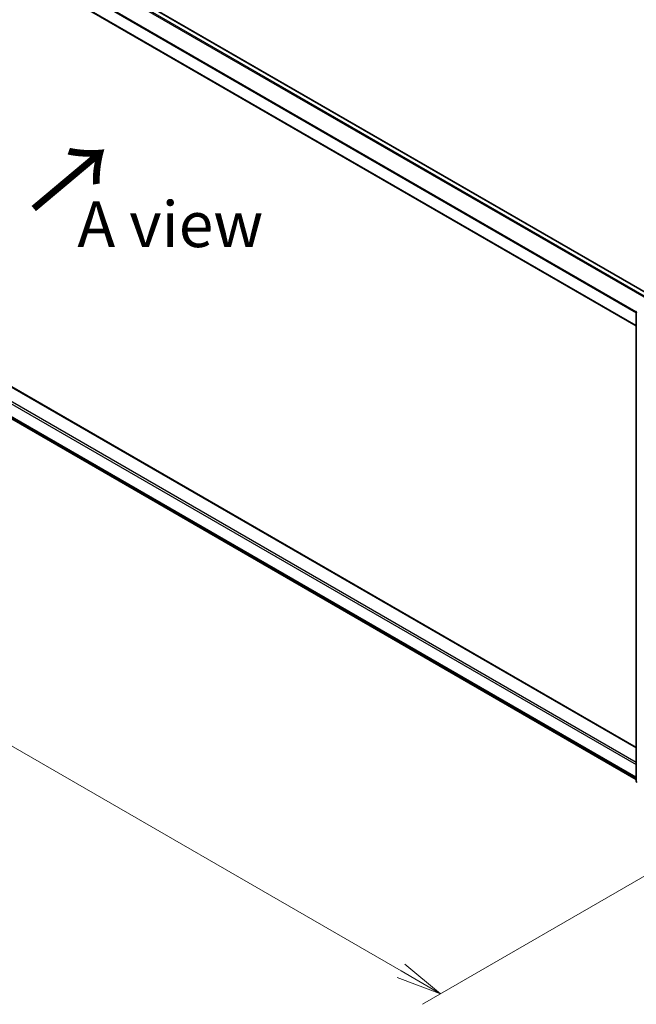
# Model space of a CAD drawing. Units: millimetres. Extents: x 0 to 8466, y 0 to 1405.
# Drawn here: x 124 to 209, y 341 to 476 of the extents above; entities that cross this region are included whole.
import ezdxf

# ---------------------------------------------------------------- set-up
doc = ezdxf.new("R2010")
doc.units = ezdxf.units.MM
for name, color, linetype, lineweight in [('Dimension (ISO)', 7, 'Continuous', 18), ('Dimension (ISO) @ 1', 7, 'Continuous', 18), ('Symbol (ISO)', 7, 'Continuous', 18), ('Visible (ISO)', 7, 'Continuous', 35), ('Visible Narrow (ISO)', 7, 'Continuous', 25)]:
    doc.layers.add(name, color=color, linetype=linetype, lineweight=lineweight)
doc.styles.add('Note Text (TK)', font='MS PGothic.ttf')
doc.dimstyles.new('Default - Method 1b (TK)', dxfattribs={"dimscale": 2.5, "dimtxt": 2.5, "dimasz": 2.5, "dimexe": 1, "dimexo": 1.5, "dimgap": 1, "dimtad": 1, "dimrnd": 1e-08, "dimdsep": 46, "dimtxsty": 'Note Text (TK)', "dimblk": 'OPEN', "dimcen": 0.09, "dimdle": 5, "dimclrd": 100, "dimclre": 100, "dimclrt": 7, "dimadec": 1, "dimazin": 1, "dimtfac": 1, "dimtmove": 0, "dimatfit": 3, "dimldrblk": 'OPEN', "dimfxl": 0, "dimtolj": 1, "dimlwd": -1, "dimlwe": -1, "dimarcsym": 0})

# ---------------------------------------------------------------- blocks, each defined once
blk = doc.blocks.new('_Open')
at = {"color": 0, "linetype": 'ByBlock', "lineweight": -2}
for p, q in [((-1, 0.167), (0, 0)), ((-1, -0.167), (0, 0)), ((0, 0), (-1, 0))]:
    blk.add_line(p, q, dxfattribs=at)
blk = doc.blocks.new('*D37')
at = {"layer": 'Defpoints', "color": 0, "transparency": 16777216}
for p in [(70.79, 462.49), (229.89, 370.64), (181.89, 342.93)]:
    blk.add_point(p, dxfattribs=at)
at = {"layer": 'Dimension (ISO)', "color": 100, "transparency": 16777216}
for p, q in [((67.04, 460.33), (20.3, 433.34)), ((28.21, 431.66), (176.48, 346.05)), ((226.14, 368.47), (179.39, 341.49))]:
    blk.add_line(p, q, dxfattribs=at)
at = {"layer": 'Dimension (ISO)', "color": 100, "transparency": 16777216, "xscale": 6.25, "yscale": 6.25, "zscale": 6.25}
for p, rotation in [((22.8, 434.78), 149.9999999999986), ((181.89, 342.93), 329.9999999999986)]:
    blk.add_blockref('_Open', p, dxfattribs=dict(at, rotation=rotation))
at = {"layer": 'Dimension (ISO)', "color": 7, "transparency": 16777216, "insert": (99.9, 396.1), "char_height": 6.25, "attachment_point": 4, "rotation": 330, "style": 'Note Text (TK)'}
blk.add_mtext('\\A1;{\\Q30.000;\\W0.816;\\H0.816x;360}', dxfattribs=at)

msp = doc.modelspace()

# ---------------------------------------------------------------- linework, layer by layer
at = {"layer": 'Visible (ISO)'}
for p, q in [((73.5357, 517.694), (210.3334, 438.7138)), ((71.8456, 513.3378), (208.6654, 434.3449)), ((208.6654, 376.6535), (73.7567, 454.5431)), ((72.88, 450.6565), (208.6654, 372.2608)), ((208.6654, 372.0114), (208.6654, 436.27))]:
    msp.add_line(p, q, dxfattribs=at)
for centre, start, end in [((208.8529, 436.27), 153.004492, 180), ((208.8529, 372.0114), 180, 231.051724)]:
    msp.add_arc(centre, 0.1875, start, end, dxfattribs=at)
at = {"layer": 'Visible Narrow (ISO)'}
for p, q in [((73.4419, 517.6847), (210.2785, 438.6821)), ((72.8718, 517.3005), (209.6835, 438.3123)), ((209.8102, 438.4118), (72.9737, 517.4144)), ((71.8067, 515.1543), (208.6654, 436.1389)), ((208.6654, 436.2724), (71.8375, 515.2701)), ((208.6654, 434.4083), (71.8067, 513.4236)), ((73.6629, 454.5338), (208.6654, 376.5901)), ((71.8067, 453.3091), (208.6654, 374.2937)), ((208.6654, 374.5999), (71.9393, 453.5387)), ((208.6654, 372.5631), (71.8067, 451.5784)), ((71.8375, 451.4982), (208.6654, 372.5005)), ((208.6654, 372.2617), (72.8718, 450.6621))]:
    msp.add_line(p, q, dxfattribs=at)
for centre in [(208.8529, 436.27), (208.8529, 372.0114)]:
    msp.add_ellipse(centre, major_axis=(-0.1875, 0), ratio=0.57735027, start_param=0, end_param=0.78539816, dxfattribs=at)

# ---------------------------------------------------------------- texts
at = {"layer": 'Symbol (ISO)', "color": 7, "insert": (125.8966, 449.9291), "char_height": 10, "attachment_point": 4, "rotation": 40, "line_spacing_factor": 1.5, "style": 'Note Text (TK)'}
msp.add_mtext('\\fMS PGothic|b0|i0;{\\H10.0000;→}', dxfattribs=at)
at = {"layer": 'Symbol (ISO)', "color": 7, "insert": (144.8803, 448.2643), "char_height": 6.25, "attachment_point": 5, "line_spacing_factor": 1.5, "style": 'Note Text (TK)'}
msp.add_mtext('\\fＭＳ Ｐゴシック|b0|i0;A view', dxfattribs=at)

# ---------------------------------------------------------------- dimensions: what is measured, and where the dimension line sits
at = {"layer": 'Dimension (ISO) @ 1', "color": 100, "true_color": 0x00ff3f}
dim = msp.add_linear_dim(base=(181.8945, 342.929), p1=(70.7903, 462.4947), p2=(229.8893, 370.6388), angle=150, text='{\\Q30.000;\\W0.816;\\H0.816x;<>}', dimstyle='Default - Method 1b (TK)', override={"dimscale": 1, "dimtxt": 6.25, "dimasz": 6.25, "dimexe": 2.5, "dimexo": 3.75, "dimgap": 2.5, "dimdec": 2, "dimlfac": 1.959592, "dimcen": 0.225, "dimtol": 0, "dimlim": 0, "dimtp": 0, "dimtm": 0, "dimtdec": 2, "dimtix": 0, "dimtofl": 0, "dimtmove": 0, "dimatfit": 1}, dxfattribs=at)
dim.commit()
dim.dimension.update_dxf_attribs({"geometry": '*D37', "text_midpoint": (102.345, 388.8569), "dimtype": 128})

doc.saveas('drawing.dxf')
